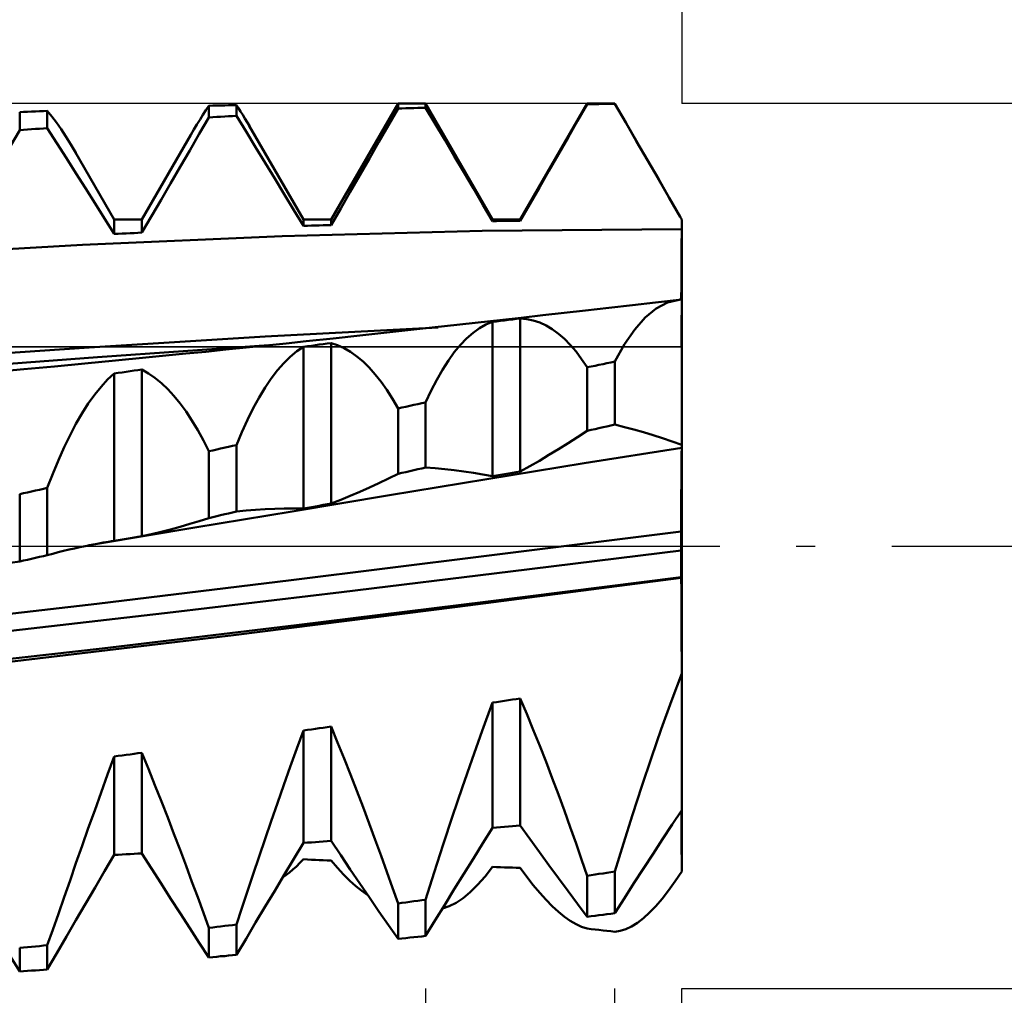
# Model space of a CAD drawing. Units: millimetres. Extents: x -91 to 106, y -35 to 51.
# Drawn here: x 54 to 67, y -6 to 7 of the extents above; entities that cross this region are included whole.
import ezdxf

# ---------------------------------------------------------------- set-up
doc = ezdxf.new("R2010")
doc.units = ezdxf.units.MM
doc.header["$LTSCALE"] = 5.05
doc.linetypes.add('LONGDASH_DASH', pattern=[0.85, 0.4, -0.2, 0.05, -0.2])
for name, color, linetype in [('1', 4, 'CONTINUOUS'), ('2', 7, 'CONTINUOUS'), ('4', 2, 'LONGDASH_DASH'), ('CUT', 1, 'CONTINUOUS'), ('NOCUT', 7, 'CONTINUOUS'), ('SK2', 7, 'CONTINUOUS'), ('SK4', 2, 'LONGDASH_DASH')]:
    doc.layers.add(name, color=color, linetype=linetype)

msp = doc.modelspace()

# ---------------------------------------------------------------- linework, layer by layer
at = {"layer": '1', "color": 4, "linetype": 'CONTINUOUS', "lineweight": 50}
for p, q in [((54.25, 5.737), (54.302, 5.74)), ((54.25, 5.497), (54.25, 5.737)), ((54.302, 5.74), (54.354, 5.742)), ((54.354, 5.742), (54.406, 5.744)), ((54.406, 5.744), (54.459, 5.746)), ((54.459, 5.746), (54.511, 5.749)), ((54.511, 5.749), (54.563, 5.751)), ((54.563, 5.751), (54.615, 5.753)), ((54.675, 5.68), (54.615, 5.753)), ((54.615, 5.525), (54.615, 5.753)), ((56.672, 5.703), (56.711, 5.764)), ((56.711, 5.764), (56.75, 5.822)), ((56.75, 5.822), (56.802, 5.823)), ((56.75, 5.667), (56.75, 5.822)), ((56.802, 5.823), (56.854, 5.824)), ((56.854, 5.824), (56.906, 5.825)), ((56.906, 5.825), (56.959, 5.826)), ((56.959, 5.826), (57.011, 5.827)), ((57.011, 5.827), (57.063, 5.828)), ((57.063, 5.828), (57.115, 5.829)), ((57.143, 5.788), (57.115, 5.829)), ((57.115, 5.688), (57.115, 5.829)), ((57.17, 5.745), (57.143, 5.788)), ((57.199, 5.7), (57.17, 5.745)), ((58.365, 4.317), (59.25, 5.85)), ((59.124, 5.564), (59.25, 5.784)), ((59.25, 5.85), (59.615, 5.85)), ((59.25, 5.784), (59.25, 5.85)), ((59.25, 5.784), (59.302, 5.786)), ((59.302, 5.786), (59.354, 5.788)), ((59.354, 5.788), (59.406, 5.789)), ((59.406, 5.789), (59.459, 5.791)), ((59.459, 5.791), (59.511, 5.793)), ((59.511, 5.793), (59.563, 5.795)), ((59.563, 5.795), (59.615, 5.796)), ((60.5, 4.317), (59.615, 5.85)), ((59.615, 5.796), (59.615, 5.85)), ((59.741, 5.584), (59.615, 5.796)), ((60.865, 4.317), (61.75, 5.85)), ((61.624, 5.623), (61.75, 5.842)), ((61.75, 5.85), (62.115, 5.85)), ((61.75, 5.842), (61.75, 5.85)), ((61.75, 5.842), (61.802, 5.843)), ((61.802, 5.843), (61.854, 5.844)), ((61.854, 5.844), (61.906, 5.844)), ((61.906, 5.844), (61.959, 5.845)), ((61.959, 5.845), (62.011, 5.845)), ((62.011, 5.845), (62.063, 5.846)), ((62.063, 5.846), (62.115, 5.846)), ((62.979, 4.353), (62.115, 5.85)), ((62.115, 5.846), (62.115, 5.85)), ((62.259, 5.598), (62.115, 5.846)), ((54.736, 5.599), (54.675, 5.68)), ((54.798, 5.51), (54.736, 5.599)), ((56.593, 5.575), (56.633, 5.64)), ((56.624, 5.449), (56.75, 5.667)), ((56.633, 5.64), (56.672, 5.703)), ((56.75, 5.667), (56.802, 5.67)), ((56.802, 5.67), (56.854, 5.673)), ((56.854, 5.673), (56.906, 5.676)), ((56.906, 5.676), (56.959, 5.679)), ((56.959, 5.679), (57.011, 5.682)), ((57.011, 5.682), (57.063, 5.685)), ((57.063, 5.685), (57.115, 5.688)), ((57.241, 5.482), (57.115, 5.688)), ((57.227, 5.654), (57.199, 5.7)), ((57.256, 5.606), (57.227, 5.654)), ((57.285, 5.556), (57.256, 5.606)), ((61.497, 5.403), (61.624, 5.623)), ((62.403, 5.35), (62.259, 5.598)), ((54.124, 5.283), (54.25, 5.497)), ((54.25, 5.497), (54.302, 5.502)), ((54.302, 5.502), (54.354, 5.506)), ((54.354, 5.506), (54.406, 5.51)), ((54.406, 5.51), (54.459, 5.514)), ((54.459, 5.514), (54.511, 5.517)), ((54.511, 5.517), (54.563, 5.521)), ((54.563, 5.521), (54.615, 5.525)), ((54.741, 5.328), (54.615, 5.525)), ((54.861, 5.414), (54.798, 5.51)), ((56.511, 5.436), (56.552, 5.507)), ((56.552, 5.507), (56.593, 5.575)), ((57.368, 5.275), (57.241, 5.482)), ((58, 4.317), (57.283, 5.558)), ((58.997, 5.343), (59.124, 5.564)), ((59.868, 5.37), (59.741, 5.584)), ((54.926, 5.309), (54.861, 5.414)), ((55.865, 4.317), (56.513, 5.439)), ((56.497, 5.23), (56.624, 5.449)), ((58.871, 5.123), (58.997, 5.343)), ((59.994, 5.156), (59.868, 5.37)), ((61.371, 5.183), (61.497, 5.403)), ((62.547, 5.102), (62.403, 5.35)), ((54.868, 5.13), (54.741, 5.328)), ((54.991, 5.198), (54.926, 5.309)), ((56.371, 5.012), (56.497, 5.23)), ((57.494, 5.068), (57.368, 5.275)), ((54.994, 4.931), (54.868, 5.13)), ((55.5, 4.317), (54.989, 5.203)), ((58.745, 4.903), (58.871, 5.123)), ((60.12, 4.942), (59.994, 5.156)), ((61.245, 4.963), (61.371, 5.183)), ((62.691, 4.853), (62.547, 5.102)), ((56.245, 4.795), (56.371, 5.012)), ((57.62, 4.86), (57.494, 5.068)), ((61.118, 4.742), (61.245, 4.963)), ((55.12, 4.731), (54.994, 4.931)), ((57.747, 4.651), (57.62, 4.86)), ((58.618, 4.683), (58.745, 4.903)), ((60.247, 4.727), (60.12, 4.942)), ((62.835, 4.603), (62.691, 4.853)), ((55.247, 4.531), (55.12, 4.731)), ((56.118, 4.578), (56.245, 4.795)), ((60.373, 4.512), (60.247, 4.727)), ((60.992, 4.522), (61.118, 4.742)), ((55.992, 4.361), (56.118, 4.578)), ((57.873, 4.442), (57.747, 4.651)), ((58.492, 4.464), (58.618, 4.683)), ((62.979, 4.354), (62.835, 4.603)), ((55.373, 4.329), (55.247, 4.531)), ((58, 4.232), (57.873, 4.442)), ((58.365, 4.244), (58.492, 4.464)), ((60.5, 4.296), (60.373, 4.512)), ((60.865, 4.302), (60.992, 4.522)), ((55.5, 4.127), (55.373, 4.329)), ((55.5, 4.317), (55.865, 4.317)), ((55.5, 4.127), (55.5, 4.317)), ((55.865, 4.144), (55.992, 4.361)), ((55.865, 4.144), (55.865, 4.317)), ((58, 4.317), (58.365, 4.317)), ((58, 4.232), (58, 4.317)), ((58.365, 4.244), (58.365, 4.317)), ((60.5, 4.317), (60.865, 4.317)), ((60.5, 4.296), (60.5, 4.317)), ((60.5, 4.296), (60.552, 4.297)), ((60.552, 4.297), (60.604, 4.298)), ((60.604, 4.298), (60.656, 4.299)), ((60.656, 4.299), (60.709, 4.3)), ((60.709, 4.3), (60.761, 4.3)), ((60.761, 4.3), (60.813, 4.301)), ((60.813, 4.301), (60.865, 4.302)), ((60.865, 4.302), (60.865, 4.317)), ((62.982, 4.348), (62.979, 4.354)), ((62.986, 4.342), (62.982, 4.348)), ((62.989, 4.335), (62.986, 4.342)), ((62.993, 4.329), (62.989, 4.335)), ((62.996, 4.323), (62.993, 4.329)), ((63, 4.317), (62.996, 4.323)), ((63, 4.299), (63, 4.317)), ((63, 4.299), (63, 4.317)), ((63, -3.49), (63, 4.317)), ((63, 4.281), (63, 4.299)), ((63, 4.281), (63, 4.299)), ((57.72, 4.098), (60.36, 4.167)), ((58, 4.232), (58.053, 4.234)), ((58.053, 4.234), (58.106, 4.236)), ((58.106, 4.236), (58.158, 4.238)), ((58.158, 4.238), (58.21, 4.239)), ((58.21, 4.239), (58.261, 4.241)), ((58.261, 4.241), (58.313, 4.243)), ((58.313, 4.243), (58.365, 4.244)), ((60.36, 4.167), (62.999, 4.189)), ((62.999, 4.226), (63, 4.244)), ((62.999, 4.226), (63, 4.244)), ((62.999, 4.208), (62.999, 4.226)), ((62.999, 4.208), (62.999, 4.226)), ((62.999, 4.189), (62.999, 4.208)), ((62.999, 4.189), (62.999, 4.208)), ((62.999, 4.189), (63, 4.189)), ((62.999, 4.103), (62.999, 4.189)), ((62.999, 4.141), (62.999, 4.189)), ((63, 4.262), (63, 4.281)), ((63, 4.262), (63, 4.281)), ((63, 4.244), (63, 4.262)), ((63, 4.244), (63, 4.262)), ((55.081, 3.984), (57.72, 4.098)), ((55.5, 4.127), (55.552, 4.129)), ((55.552, 4.129), (55.604, 4.132)), ((55.604, 4.132), (55.656, 4.134)), ((55.656, 4.134), (55.709, 4.137)), ((55.709, 4.137), (55.761, 4.139)), ((55.761, 4.139), (55.813, 4.142)), ((55.813, 4.142), (55.865, 4.144)), ((62.998, 4.016), (62.999, 4.103)), ((62.998, 4.046), (62.999, 4.094)), ((62.998, 3.998), (62.998, 4.046)), ((62.999, 4.094), (62.999, 4.141)), ((52.442, 3.831), (55.081, 3.984)), ((62.997, 3.846), (62.998, 3.931)), ((62.997, 3.823), (62.998, 3.904)), ((62.998, 3.931), (62.998, 4.016)), ((62.998, 3.951), (62.998, 3.998)), ((62.998, 3.904), (62.998, 3.951)), ((62.997, 3.763), (62.997, 3.846)), ((62.997, 3.744), (62.997, 3.823)), ((62.996, 3.683), (62.997, 3.763)), ((62.996, 3.666), (62.997, 3.744)), ((62.996, 3.604), (62.996, 3.683)), ((62.996, 3.591), (62.996, 3.666)), ((62.995, 3.528), (62.996, 3.604)), ((62.995, 3.518), (62.996, 3.591)), ((62.995, 3.456), (62.995, 3.528)), ((62.995, 3.449), (62.995, 3.518)), ((62.994, 3.321), (62.995, 3.387)), ((62.995, 3.387), (62.995, 3.456)), ((62.995, 3.382), (62.995, 3.449)), ((62.655, 3.221), (62.964, 3.257)), ((62.811, 3.219), (62.964, 3.257)), ((62.964, 3.257), (62.97, 3.258)), ((62.97, 3.258), (62.976, 3.258)), ((62.976, 3.258), (62.982, 3.259)), ((62.982, 3.259), (62.988, 3.259)), ((62.988, 3.259), (62.994, 3.26)), ((62.994, 3.319), (62.995, 3.382)), ((62.994, 3.26), (62.994, 3.321)), ((62.994, 3.26), (62.994, 3.319)), ((62.994, 3.26), (63, 3.26)), ((61.729, 3.115), (62.038, 3.15)), ((62.038, 3.15), (62.347, 3.186)), ((62.347, 3.186), (62.655, 3.221)), ((62.518, 3.022), (62.662, 3.14)), ((62.662, 3.14), (62.811, 3.219)), ((60.594, 2.987), (60.878, 3.019)), ((60.709, 2.99), (60.761, 2.996)), ((60.761, 2.996), (60.813, 3.002)), ((60.813, 3.002), (60.865, 3.009)), ((60.952, 3.001), (60.865, 3.009)), ((60.865, 0.986), (60.865, 3.009)), ((60.878, 3.019), (61.162, 3.051)), ((61.037, 2.982), (60.952, 3.001)), ((61.162, 3.051), (61.445, 3.083)), ((61.445, 3.083), (61.729, 3.115)), ((62.378, 2.865), (62.518, 3.022)), ((57.494, 2.769), (59.781, 2.889)), ((59.458, 2.862), (59.742, 2.893)), ((59.742, 2.893), (60.026, 2.924)), ((60.026, 2.924), (60.31, 2.956)), ((60.241, 2.82), (60.326, 2.881)), ((60.31, 2.956), (60.594, 2.987)), ((60.326, 2.881), (60.412, 2.929)), ((60.412, 2.929), (60.5, 2.964)), ((60.5, 2.964), (60.552, 2.97)), ((60.5, 0.924), (60.5, 2.964)), ((60.552, 2.97), (60.604, 2.977)), ((60.604, 2.977), (60.656, 2.983)), ((60.656, 2.983), (60.709, 2.99)), ((61.122, 2.954), (61.037, 2.982)), ((61.206, 2.916), (61.122, 2.954)), ((61.288, 2.867), (61.206, 2.916)), ((61.369, 2.808), (61.288, 2.867)), ((62.244, 2.671), (62.378, 2.865)), ((55.167, 2.626), (57.494, 2.769)), ((58.035, 2.708), (58.391, 2.746)), ((58.391, 2.746), (58.747, 2.784)), ((58.747, 2.784), (59.103, 2.823)), ((59.103, 2.823), (59.458, 2.862)), ((60.075, 2.661), (60.157, 2.746)), ((60.157, 2.746), (60.241, 2.82)), ((61.449, 2.739), (61.369, 2.808)), ((61.526, 2.66), (61.449, 2.739)), ((52.819, 2.463), (55.167, 2.626)), ((55.279, 2.499), (57.543, 2.654)), ((56.976, 2.597), (57.241, 2.625)), ((57.241, 2.625), (57.506, 2.652)), ((57.506, 2.652), (57.77, 2.68)), ((57.77, 2.68), (58.035, 2.708)), ((57.912, 2.575), (58, 2.634)), ((58, 2.634), (58.053, 2.641)), ((58, 0.497), (58, 2.634)), ((58.053, 2.641), (58.106, 2.649)), ((58.106, 2.649), (58.158, 2.656)), ((58.158, 2.656), (58.21, 2.663)), ((58.21, 2.663), (58.261, 2.67)), ((58.261, 2.67), (58.313, 2.677)), ((58.313, 2.677), (58.365, 2.684)), ((58.452, 2.655), (58.365, 2.684)), ((58.365, 0.561), (58.365, 2.684)), ((58.537, 2.616), (58.452, 2.655)), ((58.622, 2.566), (58.537, 2.616)), ((59.994, 2.563), (60.075, 2.661)), ((61.603, 2.571), (61.526, 2.66)), ((62.115, 2.44), (62.244, 2.671)), ((52.977, 2.323), (55.279, 2.499)), ((55.514, 2.453), (55.917, 2.492)), ((55.917, 2.492), (56.181, 2.518)), ((56.181, 2.518), (56.446, 2.544)), ((56.446, 2.544), (56.711, 2.57)), ((56.711, 2.57), (56.976, 2.597)), ((57.741, 2.42), (57.826, 2.504)), ((57.826, 2.504), (57.912, 2.575)), ((58.706, 2.507), (58.622, 2.566)), ((58.788, 2.438), (58.706, 2.507)), ((59.915, 2.453), (59.994, 2.563)), ((61.677, 2.472), (61.603, 2.571)), ((54.305, 2.339), (54.708, 2.376)), ((54.708, 2.376), (55.111, 2.414)), ((55.111, 2.414), (55.514, 2.453)), ((57.657, 2.324), (57.741, 2.42)), ((58.869, 2.359), (58.788, 2.438)), ((58.949, 2.27), (58.869, 2.359)), ((59.837, 2.331), (59.915, 2.453)), ((61.75, 2.363), (61.677, 2.472)), ((61.75, 2.363), (61.802, 2.374)), ((61.75, 1.524), (61.75, 2.363)), ((61.802, 2.374), (61.854, 2.385)), ((61.854, 2.385), (61.906, 2.396)), ((61.906, 2.396), (61.959, 2.407)), ((61.959, 2.407), (62.011, 2.418)), ((62.011, 2.418), (62.063, 2.429)), ((62.063, 2.429), (62.115, 2.44)), ((62.115, 1.605), (62.115, 2.44)), ((51.482, 2.071), (54.305, 2.339)), ((55.412, 2.2), (55.5, 2.281)), ((55.5, 2.281), (55.552, 2.289)), ((55.5, 0.069), (55.5, 2.281)), ((55.552, 2.289), (55.604, 2.296)), ((55.604, 2.296), (55.656, 2.304)), ((55.656, 2.304), (55.709, 2.311)), ((55.709, 2.311), (55.761, 2.319)), ((55.761, 2.319), (55.813, 2.326)), ((55.813, 2.326), (55.865, 2.334)), ((55.952, 2.283), (55.865, 2.334)), ((55.865, 0.131), (55.865, 2.334)), ((56.037, 2.223), (55.952, 2.283)), ((56.122, 2.153), (56.037, 2.223)), ((57.494, 2.097), (57.575, 2.216)), ((57.575, 2.216), (57.657, 2.324)), ((59.026, 2.172), (58.949, 2.27)), ((59.761, 2.198), (59.837, 2.331)), ((55.241, 2.002), (55.326, 2.107)), ((55.326, 2.107), (55.412, 2.2)), ((56.206, 2.073), (56.122, 2.153)), ((57.415, 1.966), (57.494, 2.097)), ((59.103, 2.064), (59.026, 2.172)), ((59.687, 2.055), (59.761, 2.198)), ((55.157, 1.885), (55.241, 2.002)), ((56.288, 1.984), (56.206, 2.073)), ((56.369, 1.885), (56.288, 1.984)), ((57.337, 1.823), (57.415, 1.966)), ((59.177, 1.946), (59.103, 2.064)), ((59.615, 1.9), (59.687, 2.055)), ((55.075, 1.756), (55.157, 1.885)), ((56.448, 1.777), (56.369, 1.885)), ((57.261, 1.671), (57.337, 1.823)), ((59.25, 1.819), (59.177, 1.946)), ((59.25, 1.819), (59.302, 1.831)), ((59.302, 1.831), (59.354, 1.842)), ((59.354, 1.842), (59.406, 1.854)), ((59.406, 1.854), (59.459, 1.866)), ((59.459, 1.866), (59.511, 1.877)), ((59.511, 1.877), (59.563, 1.889)), ((59.563, 1.889), (59.615, 1.9)), ((59.615, 1.039), (59.615, 1.9)), ((54.994, 1.617), (55.075, 1.756)), ((56.526, 1.659), (56.448, 1.777)), ((59.25, 0.954), (59.25, 1.819)), ((54.915, 1.467), (54.994, 1.617)), ((56.603, 1.532), (56.526, 1.659)), ((57.187, 1.508), (57.261, 1.671)), ((61.906, 1.559), (61.959, 1.57)), ((61.959, 1.57), (62.011, 1.582)), ((62.011, 1.582), (62.063, 1.594)), ((62.063, 1.594), (62.115, 1.605)), ((62.241, 1.574), (62.115, 1.605)), ((62.368, 1.54), (62.241, 1.574)), ((54.837, 1.307), (54.915, 1.467)), ((56.677, 1.397), (56.603, 1.532)), ((57.115, 1.336), (57.187, 1.508)), ((61.497, 1.36), (61.624, 1.441)), ((61.624, 1.441), (61.75, 1.524)), ((61.75, 1.524), (61.802, 1.535)), ((61.802, 1.535), (61.854, 1.547)), ((61.854, 1.547), (61.906, 1.559)), ((62.494, 1.504), (62.368, 1.54)), ((62.62, 1.465), (62.494, 1.504)), ((62.747, 1.425), (62.62, 1.465)), ((54.761, 1.136), (54.837, 1.307)), ((56.75, 1.253), (56.677, 1.397)), ((56.906, 1.288), (57.011, 1.312)), ((57.011, 1.312), (57.063, 1.324)), ((57.063, 1.324), (57.115, 1.336)), ((57.115, 0.456), (57.115, 1.336)), ((61.371, 1.281), (61.497, 1.36)), ((62.873, 1.382), (62.747, 1.425)), ((63, 1.338), (62.873, 1.382)), ((62.999, 1.31), (63, 1.316)), ((62.999, 1.31), (63, 1.316)), ((62.999, 1.304), (62.999, 1.31)), ((62.999, 1.304), (62.999, 1.31)), ((62.999, 1.299), (62.999, 1.304)), ((62.999, 1.299), (62.999, 1.304)), ((63, 1.332), (63, 1.338)), ((63, 1.332), (63, 1.338)), ((63, 1.327), (63, 1.332)), ((63, 1.327), (63, 1.332)), ((63, 1.321), (63, 1.327)), ((63, 1.321), (63, 1.327)), ((63, 1.316), (63, 1.321)), ((63, 1.316), (63, 1.321)), ((56.75, 1.253), (56.802, 1.265)), ((56.75, 0.371), (56.75, 1.253)), ((56.802, 1.265), (56.854, 1.277)), ((56.854, 1.277), (56.906, 1.288)), ((61.118, 1.129), (61.245, 1.204)), ((61.245, 1.204), (61.371, 1.281)), ((61.712, 1.094), (62.999, 1.299)), ((62.997, 1.167), (62.998, 1.207)), ((62.997, 1.167), (62.998, 1.206)), ((62.998, 1.242), (62.999, 1.273)), ((62.998, 1.242), (62.999, 1.273)), ((62.998, 1.206), (62.998, 1.242)), ((62.998, 1.207), (62.998, 1.242)), ((62.999, 1.299), (62.999, 1.299)), ((62.999, 1.299), (62.999, 1.299)), ((62.999, 1.299), (63, 1.299)), ((62.999, 1.273), (62.999, 1.299)), ((62.999, 1.273), (62.999, 1.299)), ((63, 1.299), (63, 1.299)), ((63, 1.299), (63, 1.299)), ((54.687, 0.957), (54.761, 1.136)), ((60.425, 0.886), (61.712, 1.094)), ((60.865, 0.986), (60.992, 1.056)), ((60.992, 1.056), (61.118, 1.129)), ((62.996, 1.075), (62.997, 1.123)), ((62.996, 1.024), (62.996, 1.075)), ((62.996, 1.023), (62.996, 1.075)), ((62.997, 1.123), (62.997, 1.167)), ((62.997, 1.123), (62.997, 1.167)), ((62.996, 1.075), (62.997, 1.123)), ((54.615, 0.769), (54.687, 0.957)), ((59.124, 0.892), (59.25, 0.954)), ((59.25, 0.954), (59.302, 0.966)), ((59.302, 0.966), (59.354, 0.979)), ((59.354, 0.979), (59.406, 0.991)), ((59.406, 0.991), (59.459, 1.003)), ((59.459, 1.003), (59.511, 1.015)), ((59.511, 1.015), (59.563, 1.027)), ((59.563, 1.027), (59.615, 1.039)), ((59.741, 1.029), (59.615, 1.039)), ((59.868, 1.017), (59.741, 1.029)), ((59.994, 1.003), (59.868, 1.017)), ((60.12, 0.987), (59.994, 1.003)), ((60.247, 0.968), (60.12, 0.987)), ((60.373, 0.947), (60.247, 0.968)), ((60.5, 0.924), (60.373, 0.947)), ((60.5, 0.924), (60.552, 0.933)), ((60.552, 0.933), (60.604, 0.942)), ((60.604, 0.942), (60.656, 0.951)), ((60.656, 0.951), (60.709, 0.959)), ((60.709, 0.959), (60.761, 0.968)), ((60.761, 0.968), (60.813, 0.977)), ((60.813, 0.977), (60.865, 0.986)), ((62.995, 0.91), (62.996, 0.968)), ((62.995, 0.909), (62.996, 0.967)), ((62.996, 0.968), (62.996, 1.024)), ((62.996, 0.967), (62.996, 1.023)), ((58.871, 0.773), (58.997, 0.831)), ((58.997, 0.831), (59.124, 0.892)), ((59.138, 0.674), (60.425, 0.886)), ((62.994, 0.716), (62.995, 0.783)), ((62.994, 0.715), (62.995, 0.782)), ((62.995, 0.848), (62.995, 0.91)), ((62.995, 0.847), (62.995, 0.909)), ((62.995, 0.783), (62.995, 0.848)), ((62.995, 0.782), (62.995, 0.847)), ((54.25, 0.686), (54.302, 0.698)), ((54.25, -0.203), (54.25, 0.686)), ((54.302, 0.698), (54.354, 0.71)), ((54.354, 0.71), (54.406, 0.722)), ((54.406, 0.722), (54.459, 0.734)), ((54.459, 0.734), (54.511, 0.745)), ((54.511, 0.745), (54.563, 0.757)), ((54.563, 0.757), (54.615, 0.769)), ((54.615, -0.12), (54.615, 0.769)), ((57.851, 0.459), (59.138, 0.674)), ((58.492, 0.61), (58.618, 0.662)), ((58.618, 0.662), (58.745, 0.716)), ((58.745, 0.716), (58.871, 0.773)), ((62.994, 0.646), (62.994, 0.716)), ((62.994, 0.645), (62.994, 0.715)), ((58.106, 0.516), (58.158, 0.525)), ((58.158, 0.525), (58.21, 0.534)), ((58.21, 0.534), (58.261, 0.543)), ((58.261, 0.543), (58.313, 0.552)), ((58.313, 0.552), (58.365, 0.561)), ((58.365, 0.561), (58.492, 0.61)), ((62.993, 0.5), (62.994, 0.574)), ((62.993, 0.499), (62.994, 0.573)), ((62.994, 0.574), (62.994, 0.646)), ((62.994, 0.573), (62.994, 0.645)), ((56.564, 0.244), (57.851, 0.459)), ((56.802, 0.383), (56.854, 0.395)), ((56.854, 0.395), (56.906, 0.408)), ((56.906, 0.408), (56.959, 0.42)), ((56.959, 0.42), (57.011, 0.432)), ((57.011, 0.432), (57.063, 0.444)), ((57.063, 0.444), (57.115, 0.456)), ((57.115, 0.456), (57.241, 0.468)), ((57.241, 0.468), (57.368, 0.479)), ((57.368, 0.479), (57.494, 0.487)), ((57.494, 0.487), (57.62, 0.493)), ((57.62, 0.493), (57.747, 0.496)), ((57.747, 0.496), (57.873, 0.498)), ((58, 0.497), (57.873, 0.498)), ((58, 0.497), (58.053, 0.507)), ((58.053, 0.507), (58.106, 0.516)), ((62.993, 0.424), (62.993, 0.5)), ((62.993, 0.424), (62.993, 0.499)), ((62.993, 0.347), (62.993, 0.424)), ((62.993, 0.347), (62.993, 0.424)), ((56.371, 0.255), (56.497, 0.292)), ((56.497, 0.292), (56.624, 0.33)), ((56.624, 0.33), (56.75, 0.371)), ((56.75, 0.371), (56.802, 0.383)), ((62.993, 0.269), (62.993, 0.347)), ((62.993, 0.27), (62.993, 0.347)), ((62.993, 0.191), (62.993, 0.27)), ((62.993, 0.191), (62.993, 0.269)), ((55.277, 0.031), (56.564, 0.244)), ((55.813, 0.122), (55.865, 0.131)), ((55.865, 0.131), (55.992, 0.159)), ((55.992, 0.159), (56.118, 0.189)), ((56.118, 0.189), (56.245, 0.221)), ((56.245, 0.221), (56.371, 0.255)), ((60.384, -0.132), (62.993, 0.191)), ((62.993, 0.191), (62.994, 0.191)), ((62.993, -0.058), (62.993, 0.191)), ((62.994, 0.191), (62.995, 0.191)), ((62.995, 0.191), (62.996, 0.191)), ((62.996, 0.191), (62.998, 0.192)), ((62.998, 0.192), (62.999, 0.192)), ((62.999, 0.192), (63, 0.192)), ((55.045, -0.015), (55.117, 0)), ((55.117, 0), (55.143, 0.005)), ((55.143, 0.005), (55.17, 0.011)), ((55.17, 0.011), (55.197, 0.016)), ((55.197, 0.016), (55.223, 0.021)), ((55.223, 0.021), (55.25, 0.026)), ((55.25, 0.026), (55.276, 0.031)), ((55.276, 0.031), (55.314, 0.038)), ((55.276, 0.031), (55.277, 0.031)), ((55.314, 0.038), (55.351, 0.045)), ((55.351, 0.045), (55.388, 0.051)), ((55.388, 0.051), (55.425, 0.057)), ((55.425, 0.057), (55.463, 0.063)), ((55.463, 0.063), (55.5, 0.069)), ((55.5, 0.069), (55.552, 0.078)), ((55.552, 0.078), (55.604, 0.087)), ((55.604, 0.087), (55.656, 0.096)), ((55.656, 0.096), (55.709, 0.104)), ((55.709, 0.104), (55.761, 0.113)), ((55.761, 0.113), (55.813, 0.122)), ((54.563, -0.132), (54.615, -0.12)), ((54.615, -0.12), (54.687, -0.101)), ((54.687, -0.101), (54.758, -0.082)), ((54.758, -0.082), (54.83, -0.065)), ((54.83, -0.065), (54.902, -0.047)), ((54.902, -0.047), (54.973, -0.031)), ((54.973, -0.031), (55.045, -0.015)), ((60.737, -0.335), (62.993, -0.058)), ((62.993, -0.11), (62.993, -0.058)), ((62.993, -0.11), (62.993, -0.058)), ((62.993, -0.058), (62.994, -0.058)), ((62.993, -0.161), (62.993, -0.11)), ((62.993, -0.161), (62.993, -0.11)), ((62.994, -0.058), (62.995, -0.058)), ((62.995, -0.058), (62.998, -0.057)), ((62.998, -0.057), (62.999, -0.057)), ((62.999, -0.057), (63, -0.057)), ((54.124, -0.222), (54.25, -0.203)), ((54.25, -0.203), (54.302, -0.192)), ((54.302, -0.192), (54.354, -0.18)), ((54.354, -0.18), (54.406, -0.168)), ((54.406, -0.168), (54.459, -0.156)), ((54.459, -0.156), (54.511, -0.144)), ((54.511, -0.144), (54.563, -0.132)), ((57.839, -0.451), (60.384, -0.132)), ((62.993, -0.212), (62.993, -0.161)), ((62.993, -0.212), (62.993, -0.161)), ((62.993, -0.262), (62.993, -0.212)), ((62.993, -0.262), (62.993, -0.212)), ((58.504, -0.608), (60.737, -0.335)), ((62.993, -0.312), (62.993, -0.262)), ((62.993, -0.312), (62.993, -0.262)), ((62.993, -0.361), (62.993, -0.312)), ((62.993, -0.361), (62.993, -0.312)), ((62.994, -0.41), (62.993, -0.361)), ((62.994, -0.41), (62.993, -0.361)), ((55.269, -0.764), (57.839, -0.451)), ((60.034, -0.803), (62.994, -0.42)), ((60.441, -0.732), (62.994, -0.41)), ((62.994, -0.41), (62.995, -0.409)), ((62.994, -0.411), (62.994, -0.41)), ((62.994, -0.411), (62.994, -0.41)), ((62.994, -0.413), (62.994, -0.411)), ((62.994, -0.413), (62.994, -0.411)), ((62.994, -0.414), (62.994, -0.413)), ((62.994, -0.414), (62.994, -0.413)), ((62.994, -0.416), (62.994, -0.414)), ((62.994, -0.416), (62.994, -0.414)), ((62.994, -0.419), (62.994, -0.416)), ((62.994, -0.417), (62.994, -0.416)), ((62.994, -0.419), (62.994, -0.417)), ((62.994, -0.42), (62.994, -0.419)), ((62.994, -0.42), (62.994, -0.419)), ((62.995, -0.587), (62.994, -0.42)), ((62.995, -0.587), (62.994, -0.42)), ((62.994, -0.42), (62.995, -0.42)), ((62.995, -0.409), (62.996, -0.409)), ((62.995, -0.42), (62.996, -0.42)), ((62.996, -0.409), (62.997, -0.409)), ((62.996, -0.42), (62.997, -0.42)), ((62.997, -0.409), (62.998, -0.409)), ((62.997, -0.42), (62.998, -0.42)), ((62.998, -0.409), (62.999, -0.409)), ((62.998, -0.42), (62.999, -0.42)), ((62.999, -0.409), (63, -0.409)), ((62.999, -0.42), (63, -0.42)), ((56.277, -0.875), (58.504, -0.608)), ((62.996, -0.758), (62.995, -0.587)), ((62.996, -0.758), (62.995, -0.587)), ((52.669, -1.064), (55.269, -0.764)), ((57.909, -1.048), (60.441, -0.732)), ((62.997, -0.935), (62.996, -0.758)), ((62.997, -0.934), (62.996, -0.758)), ((54.017, -1.135), (56.277, -0.875)), ((57.075, -1.179), (60.034, -0.803)), ((62.997, -1.115), (62.997, -0.934)), ((62.997, -1.116), (62.997, -0.935)), ((55.342, -1.354), (57.909, -1.048)), ((62.998, -1.301), (62.997, -1.115)), ((62.998, -1.301), (62.997, -1.116)), ((54.115, -1.531), (57.075, -1.179)), ((62.999, -1.491), (62.998, -1.301)), ((52.732, -1.645), (55.342, -1.354)), ((62.999, -1.491), (62.998, -1.301)), ((63, -1.684), (62.999, -1.491)), ((63, -1.684), (62.999, -1.491)), ((62.863, -2.048), (63, -1.684)), ((60.363, -2.442), (60.5, -2.07)), ((60.5, -2.07), (60.552, -2.062)), ((60.5, -3.725), (60.5, -2.07)), ((60.552, -2.062), (60.604, -2.054)), ((60.604, -2.054), (60.656, -2.046)), ((60.656, -2.046), (60.709, -2.038)), ((60.709, -2.038), (60.761, -2.03)), ((60.761, -2.03), (60.813, -2.022)), ((60.813, -2.022), (60.865, -2.014)), ((60.952, -2.22), (60.865, -2.014)), ((60.865, -3.693), (60.865, -2.014)), ((62.729, -2.42), (62.863, -2.048)), ((61.037, -2.429), (60.952, -2.22)), ((57.912, -2.678), (58, -2.439)), ((58, -2.439), (58.053, -2.431)), ((58, -3.925), (58, -2.439)), ((58.053, -2.431), (58.106, -2.424)), ((58.106, -2.424), (58.158, -2.416)), ((58.158, -2.416), (58.21, -2.409)), ((58.21, -2.409), (58.261, -2.401)), ((58.261, -2.401), (58.313, -2.394)), ((58.313, -2.394), (58.365, -2.386)), ((58.452, -2.597), (58.365, -2.386)), ((58.365, -3.898), (58.365, -2.386)), ((60.229, -2.818), (60.363, -2.442)), ((61.122, -2.64), (61.037, -2.429)), ((62.598, -2.797), (62.729, -2.42)), ((58.537, -2.809), (58.452, -2.597)), ((57.826, -2.918), (57.912, -2.678)), ((61.206, -2.853), (61.122, -2.64)), ((55.412, -3.02), (55.5, -2.781)), ((55.5, -2.781), (55.552, -2.774)), ((55.5, -4.084), (55.5, -2.781)), ((55.552, -2.774), (55.604, -2.767)), ((55.604, -2.767), (55.656, -2.761)), ((55.656, -2.761), (55.709, -2.754)), ((55.709, -2.754), (55.761, -2.747)), ((55.761, -2.747), (55.813, -2.74)), ((55.813, -2.74), (55.865, -2.733)), ((55.952, -2.946), (55.865, -2.733)), ((55.865, -4.063), (55.865, -2.733)), ((58.622, -3.022), (58.537, -2.809)), ((60.098, -3.196), (60.229, -2.818)), ((61.288, -3.067), (61.206, -2.853)), ((62.471, -3.176), (62.598, -2.797)), ((56.037, -3.16), (55.952, -2.946)), ((57.741, -3.157), (57.826, -2.918)), ((55.326, -3.258), (55.412, -3.02)), ((58.706, -3.237), (58.622, -3.022)), ((61.369, -3.283), (61.288, -3.067)), ((56.122, -3.375), (56.037, -3.16)), ((57.657, -3.397), (57.741, -3.157)), ((58.788, -3.452), (58.706, -3.237)), ((59.971, -3.573), (60.098, -3.196)), ((62.348, -3.555), (62.471, -3.176)), ((55.241, -3.495), (55.326, -3.258)), ((56.206, -3.589), (56.122, -3.375)), ((61.449, -3.499), (61.369, -3.283)), ((55.157, -3.731), (55.241, -3.495)), ((57.575, -3.635), (57.657, -3.397)), ((58.869, -3.667), (58.788, -3.452)), ((61.526, -3.716), (61.449, -3.499)), ((62.873, -3.682), (63, -3.49)), ((62.996, -3.587), (62.995, -3.497)), ((62.996, -3.587), (62.995, -3.497)), ((63, -3.64), (63, -3.49)), ((56.288, -3.803), (56.206, -3.589)), ((57.494, -3.871), (57.575, -3.635)), ((59.848, -3.947), (59.971, -3.573)), ((62.229, -3.932), (62.348, -3.555)), ((62.996, -3.675), (62.996, -3.587)), ((62.996, -3.674), (62.996, -3.587)), ((63, -3.784), (63, -3.64)), ((55.075, -3.964), (55.157, -3.731)), ((58.949, -3.882), (58.869, -3.667)), ((60.373, -3.926), (60.5, -3.725)), ((60.5, -3.725), (60.552, -3.72)), ((60.552, -3.72), (60.604, -3.716)), ((60.604, -3.716), (60.656, -3.711)), ((60.656, -3.711), (60.709, -3.707)), ((60.709, -3.707), (60.761, -3.702)), ((60.761, -3.702), (60.813, -3.697)), ((60.813, -3.697), (60.865, -3.693)), ((60.992, -3.869), (60.865, -3.693)), ((61.603, -3.931), (61.526, -3.716)), ((62.747, -3.875), (62.873, -3.682)), ((62.997, -3.76), (62.996, -3.674)), ((62.997, -3.76), (62.996, -3.675)), ((62.997, -3.844), (62.997, -3.76)), ((62.997, -3.844), (62.997, -3.76)), ((56.369, -4.016), (56.288, -3.803)), ((57.415, -4.105), (57.494, -3.871)), ((58.261, -3.906), (58.313, -3.902)), ((58.313, -3.902), (58.365, -3.898)), ((58.492, -4.087), (58.365, -3.898)), ((59.026, -4.096), (58.949, -3.882)), ((61.118, -4.045), (60.992, -3.869)), ((62.62, -4.068), (62.747, -3.875)), ((62.998, -3.925), (62.997, -3.844)), ((62.998, -3.925), (62.997, -3.844)), ((63, -3.922), (63, -3.784)), ((54.994, -4.194), (55.075, -3.964)), ((56.448, -4.228), (56.369, -4.016)), ((57.873, -4.134), (58, -3.925)), ((58, -3.925), (58.053, -3.921)), ((58.053, -3.921), (58.106, -3.917)), ((58.106, -3.917), (58.158, -3.913)), ((58.158, -3.913), (58.21, -3.909)), ((58.21, -3.909), (58.261, -3.906)), ((59.729, -4.315), (59.848, -3.947)), ((60.247, -4.129), (60.373, -3.926)), ((61.677, -4.146), (61.603, -3.931)), ((62.115, -4.302), (62.229, -3.932)), ((62.998, -4.005), (62.998, -3.925)), ((62.998, -4.005), (62.998, -3.925)), ((62.998, -4.056), (62.998, -4.005)), ((62.998, -4.057), (62.998, -4.005)), ((63, -4.054), (63, -3.922)), ((55.373, -4.299), (55.5, -4.084)), ((55.5, -4.084), (55.552, -4.081)), ((55.552, -4.081), (55.604, -4.078)), ((55.604, -4.078), (55.656, -4.075)), ((55.656, -4.075), (55.709, -4.072)), ((55.709, -4.072), (55.761, -4.069)), ((55.761, -4.069), (55.813, -4.066)), ((55.813, -4.066), (55.865, -4.063)), ((55.992, -4.263), (55.865, -4.063)), ((57.337, -4.337), (57.415, -4.105)), ((57.747, -4.345), (57.873, -4.134)), ((57.953, -4.19), (58, -4.141)), ((58.053, -4.144), (58, -4.141)), ((58.106, -4.147), (58.053, -4.144)), ((58.158, -4.149), (58.106, -4.147)), ((58.21, -4.152), (58.158, -4.149)), ((58.261, -4.154), (58.21, -4.152)), ((58.313, -4.157), (58.261, -4.154)), ((58.365, -4.159), (58.313, -4.157)), ((58.448, -4.256), (58.365, -4.159)), ((58.618, -4.274), (58.492, -4.087)), ((59.103, -4.308), (59.026, -4.096)), ((60.12, -4.332), (60.247, -4.129)), ((61.245, -4.219), (61.118, -4.045)), ((61.75, -4.359), (61.677, -4.146)), ((62.494, -4.263), (62.62, -4.068)), ((62.999, -4.107), (62.998, -4.056)), ((62.999, -4.107), (62.998, -4.057)), ((62.999, -4.157), (62.999, -4.107)), ((62.999, -4.157), (62.999, -4.107)), ((62.999, -4.206), (62.999, -4.157)), ((62.999, -4.206), (62.999, -4.157)), ((63, -4.181), (63, -4.054)), ((54.915, -4.421), (54.994, -4.194)), ((56.118, -4.461), (55.992, -4.263)), ((56.526, -4.437), (56.448, -4.228)), ((57.815, -4.316), (57.861, -4.278)), ((57.861, -4.278), (57.907, -4.236)), ((57.907, -4.236), (57.953, -4.19)), ((58.531, -4.344), (58.448, -4.256)), ((58.745, -4.46), (58.618, -4.274)), ((60.4, -4.368), (60.5, -4.243)), ((60.552, -4.244), (60.5, -4.243)), ((60.604, -4.246), (60.552, -4.244)), ((60.656, -4.248), (60.604, -4.246)), ((60.709, -4.249), (60.656, -4.248)), ((60.761, -4.251), (60.709, -4.249)), ((60.813, -4.252), (60.761, -4.251)), ((60.865, -4.254), (60.813, -4.252)), ((60.952, -4.373), (60.865, -4.254)), ((61.371, -4.391), (61.245, -4.219)), ((62.368, -4.459), (62.494, -4.263)), ((63, -4.254), (62.999, -4.206)), ((63, -4.254), (62.999, -4.206)), ((63, -4.301), (63, -4.181)), ((63, -4.301), (63, -4.254)), ((63, -4.301), (63, -4.254)), ((54.837, -4.644), (54.915, -4.421)), ((55.247, -4.515), (55.373, -4.299)), ((57.261, -4.564), (57.337, -4.337)), ((57.62, -4.556), (57.747, -4.345)), ((57.724, -4.382), (57.769, -4.351)), ((57.769, -4.351), (57.815, -4.316)), ((58.612, -4.425), (58.531, -4.344)), ((59.177, -4.518), (59.103, -4.308)), ((59.615, -4.675), (59.729, -4.315)), ((59.994, -4.537), (60.12, -4.332)), ((60.301, -4.479), (60.4, -4.368)), ((61.037, -4.484), (60.952, -4.373)), ((61.497, -4.562), (61.371, -4.391)), ((61.75, -4.359), (61.802, -4.351)), ((61.75, -4.901), (61.75, -4.359)), ((61.802, -4.351), (61.854, -4.343)), ((61.854, -4.343), (61.906, -4.335)), ((61.906, -4.335), (61.959, -4.327)), ((61.959, -4.327), (62.011, -4.319)), ((62.011, -4.319), (62.063, -4.31)), ((62.063, -4.31), (62.115, -4.302)), ((62.115, -4.854), (62.115, -4.302)), ((62.912, -4.432), (63, -4.301)), ((55.12, -4.731), (55.247, -4.515)), ((56.245, -4.658), (56.118, -4.461)), ((56.603, -4.644), (56.526, -4.437)), ((58.692, -4.497), (58.612, -4.425)), ((58.771, -4.56), (58.692, -4.497)), ((58.871, -4.646), (58.745, -4.46)), ((59.25, -4.726), (59.177, -4.518)), ((59.868, -4.742), (59.994, -4.537)), ((60.204, -4.574), (60.301, -4.479)), ((61.122, -4.586), (61.037, -4.484)), ((62.241, -4.656), (62.368, -4.459)), ((62.741, -4.662), (62.826, -4.553)), ((62.826, -4.553), (62.912, -4.432)), ((54.761, -4.861), (54.837, -4.644)), ((56.371, -4.855), (56.245, -4.658)), ((56.677, -4.847), (56.603, -4.644)), ((57.187, -4.786), (57.261, -4.564)), ((57.494, -4.767), (57.62, -4.556)), ((58.849, -4.614), (58.771, -4.56)), ((58.997, -4.83), (58.871, -4.646)), ((59.511, -4.689), (59.563, -4.682)), ((59.563, -4.682), (59.615, -4.675)), ((59.615, -5.154), (59.615, -4.675)), ((60.017, -4.716), (60.11, -4.653)), ((60.11, -4.653), (60.204, -4.574)), ((61.206, -4.679), (61.122, -4.586)), ((61.288, -4.763), (61.206, -4.679)), ((61.624, -4.732), (61.497, -4.562)), ((62.115, -4.854), (62.241, -4.656)), ((62.657, -4.759), (62.741, -4.662)), ((54.994, -4.947), (55.12, -4.731)), ((57.115, -5.004), (57.187, -4.786)), ((57.368, -4.979), (57.494, -4.767)), ((59.25, -4.726), (59.302, -4.718)), ((59.25, -5.194), (59.25, -4.726)), ((59.302, -4.718), (59.354, -4.711)), ((59.354, -4.711), (59.406, -4.704)), ((59.406, -4.704), (59.459, -4.697)), ((59.459, -4.697), (59.511, -4.689)), ((59.741, -4.948), (59.868, -4.742)), ((59.837, -4.792), (59.926, -4.762)), ((59.926, -4.762), (60.017, -4.716)), ((61.369, -4.837), (61.288, -4.763)), ((61.75, -4.901), (61.624, -4.732)), ((62.575, -4.845), (62.657, -4.759)), ((54.687, -5.072), (54.761, -4.861)), ((56.497, -5.05), (56.371, -4.855)), ((56.75, -5.047), (56.677, -4.847)), ((59.124, -5.013), (58.997, -4.83)), ((61.449, -4.902), (61.369, -4.837)), ((61.526, -4.957), (61.449, -4.902)), ((61.75, -4.901), (61.802, -4.894)), ((61.802, -4.894), (61.854, -4.888)), ((61.854, -4.888), (61.906, -4.881)), ((61.906, -4.881), (61.959, -4.874)), ((61.959, -4.874), (62.011, -4.868)), ((62.011, -4.868), (62.063, -4.861)), ((62.063, -4.861), (62.115, -4.854)), ((62.415, -4.98), (62.494, -4.918)), ((62.494, -4.918), (62.575, -4.845)), ((54.615, -5.278), (54.687, -5.072)), ((54.868, -5.164), (54.994, -4.947)), ((56.624, -5.244), (56.497, -5.05)), ((56.75, -5.047), (56.802, -5.041)), ((56.75, -5.438), (56.75, -5.047)), ((56.802, -5.041), (56.854, -5.035)), ((56.854, -5.035), (56.906, -5.029)), ((56.906, -5.029), (56.959, -5.023)), ((56.959, -5.023), (57.011, -5.016)), ((57.011, -5.016), (57.063, -5.01)), ((57.063, -5.01), (57.115, -5.004)), ((57.115, -5.406), (57.115, -5.004)), ((57.241, -5.192), (57.368, -4.979)), ((59.25, -5.194), (59.124, -5.013)), ((59.615, -5.154), (59.741, -4.948)), ((61.603, -5.001), (61.526, -4.957)), ((61.677, -5.035), (61.603, -5.001)), ((61.75, -5.057), (61.677, -5.035)), ((61.802, -5.063), (61.75, -5.057)), ((61.854, -5.07), (61.802, -5.063)), ((61.906, -5.076), (61.854, -5.07)), ((62.187, -5.089), (62.261, -5.065)), ((62.261, -5.065), (62.337, -5.029)), ((62.337, -5.029), (62.415, -4.98)), ((54.741, -5.382), (54.868, -5.164)), ((57.115, -5.406), (57.241, -5.192)), ((59.25, -5.194), (59.302, -5.189)), ((59.302, -5.189), (59.354, -5.183)), ((59.354, -5.183), (59.406, -5.177)), ((59.406, -5.177), (59.459, -5.172)), ((59.459, -5.172), (59.511, -5.166)), ((59.511, -5.166), (59.563, -5.16)), ((59.563, -5.16), (59.615, -5.154)), ((61.959, -5.082), (61.906, -5.076)), ((62.011, -5.088), (61.959, -5.082)), ((62.063, -5.093), (62.011, -5.088)), ((62.115, -5.099), (62.063, -5.093)), ((62.115, -5.099), (62.187, -5.089)), ((54.25, -5.313), (54.302, -5.308)), ((54.25, -5.623), (54.25, -5.313)), ((54.302, -5.308), (54.354, -5.303)), ((54.354, -5.303), (54.406, -5.298)), ((54.406, -5.298), (54.459, -5.293)), ((54.459, -5.293), (54.511, -5.288)), ((54.511, -5.288), (54.563, -5.283)), ((54.563, -5.283), (54.615, -5.278)), ((54.615, -5.6), (54.615, -5.278)), ((56.75, -5.438), (56.624, -5.244)), ((54.25, -5.623), (54.124, -5.42)), ((54.615, -5.6), (54.741, -5.382)), ((56.75, -5.438), (56.802, -5.433)), ((56.802, -5.433), (56.854, -5.429)), ((56.854, -5.429), (56.906, -5.424)), ((56.906, -5.424), (56.959, -5.42)), ((56.959, -5.42), (57.011, -5.415)), ((57.011, -5.415), (57.063, -5.41)), ((57.063, -5.41), (57.115, -5.406)), ((54.25, -5.623), (54.302, -5.62)), ((54.302, -5.62), (54.354, -5.617)), ((54.354, -5.617), (54.406, -5.613)), ((54.406, -5.613), (54.459, -5.61)), ((54.459, -5.61), (54.511, -5.606)), ((54.511, -5.606), (54.563, -5.603)), ((54.563, -5.603), (54.615, -5.6))]:
    msp.add_line(p, q, dxfattribs=at)
at = {"layer": '2', "color": 7, "linetype": 'CONTINUOUS', "lineweight": 25}
for p, q in [((63, 26), (63, 5.85)), ((76, 5.85), (63, 5.85)), ((59.615, -5.85), (59.615, -18.85)), ((62.115, -18.85), (62.115, -5.85)), ((63, -5.85), (76, -5.85)), ((63, -25.85), (63, -5.85))]:
    msp.add_line(p, q, dxfattribs=at)
at = {"layer": '4', "color": 2, "linetype": 'LONGDASH_DASH', "lineweight": 25}
msp.add_line((0, 0), (63, 0), dxfattribs=at)
at = {"layer": 'CUT', "color": 1, "linetype": 'CONTINUOUS', "lineweight": 25}
for p, q in [((62.115, 5.85), (20.5, 5.85)), ((63, 4.317), (62.115, 5.85)), ((62.99, 2.632), (63, 4.317)), ((20.5, 2.632), (62.99, 2.632))]:
    msp.add_line(p, q, dxfattribs=at)
at = {"layer": 'NOCUT', "color": 7, "linetype": 'CONTINUOUS', "lineweight": 25}
for p, q in [((63, 4.317), (62.99, 2.632)), ((63, 0), (63, 4.317)), ((62.99, 2.632), (20.5, 2.632)), ((20.5, 0), (63, 0))]:
    msp.add_line(p, q, dxfattribs=at)
at = {"layer": 'SK2', "color": 7, "linetype": 'CONTINUOUS', "lineweight": 25}
msp.add_line((63, 33), (63, 5.85), dxfattribs=at)
at = {"layer": 'SK4', "color": 2, "linetype": 'LONGDASH_DASH', "lineweight": 25}
msp.add_line((-63, 0), (69, 0), dxfattribs=at)

doc.saveas('drawing.dxf')
